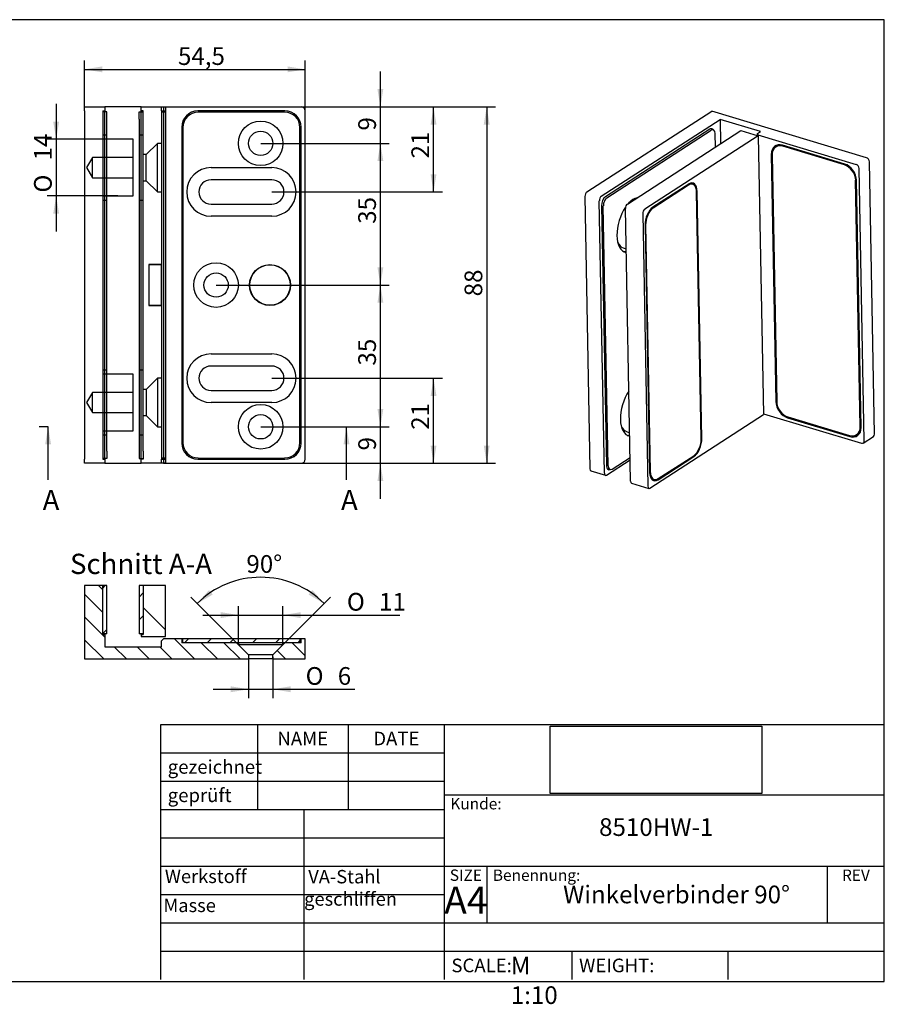
# Model space of a CAD drawing. Units: millimetres. Extents: x 14 to 410, y 8 to 286.
# Drawn here: x 166 to 410, y 8 to 286 of the extents above; entities that cross this region are included whole.
import ezdxf
from ezdxf.enums import TextEntityAlignment as Align
from ezdxf.lldxf.tags import DXFTag

# ---------------------------------------------------------------- set-up
doc = ezdxf.new("R2010")
doc.units = ezdxf.units.MM
doc.header["$LTSCALE"] = 1.428571
for name, color, linetype in [('Default', 7, 'Continuous'), ('hidden', 7, 'Continuous'), ('visible', 7, 'Continuous')]:
    doc.layers.add(name, color=color, linetype=linetype)
doc.styles.add('SEACAD_Solid_Edge_ISO', font='seiso.ttf')
doc.styles.add('SEACAD_Solid_Edge_ISO1_Symbols', font='semeci1.ttf')
tags = doc.linetypes.add('HIDDEN2', pattern=[4.7625, 3.175, -1.5875]).pattern_tags.tags
tags[6:7] = [DXFTag(74, 4), DXFTag(75, 0), DXFTag(340, '0'), DXFTag(46, 0.0), DXFTag(50, 0.0), DXFTag(44, 0.0), DXFTag(45, 0.0)]
tags[4:5] = [DXFTag(74, 4), DXFTag(75, 0), DXFTag(340, '0'), DXFTag(46, 0.0), DXFTag(50, 0.0), DXFTag(44, 0.0), DXFTag(45, 0.0)]
doc.dimstyles.new('ISO', dxfattribs={"dimtxt": 5, "dimasz": 5, "dimexe": 2.5, "dimexo": 0, "dimgap": 2.5, "dimtad": 1, "dimlfac": 0.875, "dimtxsty": 'SEACAD_Solid_Edge_ISO', "dimblk1": '_SE_FILLED', "dimblk2": '_SE_FILLED', "dimsah": 1, "dimcen": 2.5, "dimazin": 0, "dimtfac": 1, "dimtdec": 3, "dimtmove": 0, "dimatfit": 3, "dimfxl": 1, "dimtolj": 1, "dimarcsym": 0})
picture_1 = doc.add_image_def('image1.jpg', size_in_pixel=(2953, 940))

# ---------------------------------------------------------------- blocks, each defined once
blk = doc.blocks.new('SE')
at = {"layer": 'visible', "color": 7, "linetype": 'Continuous'}
for p, q in [((326.08, 237.12), (361.31, 259.93)), ((404.97, 246.76), (361.31, 259.93)), ((330.16, 235.89), (363.66, 257.58)), ((375.08, 254.13), (363.66, 257.58)), ((363.66, 257.58), (363.79, 250.69)), ((360.79, 254.81), (331.33, 235.74)), ((331.74, 235.44), (361.2, 254.51)), ((337.51, 233.68), (369.56, 254.43)), ((374.46, 252.95), (342.4, 232.2)), ((361.75, 254.62), (360.93, 254.87)), ((362.34, 249.75), (362.27, 253.57)), ((369.56, 254.43), (374.46, 252.95)), ((374.22, 253.57), (375.08, 254.13)), ((374.23, 253.02), (374.22, 253.57)), ((374.22, 253.57), (374.34, 253.26)), ((374.34, 253.26), (402.09, 244.89)), ((374.34, 253.26), (374.34, 252.98)), ((374.46, 252.95), (375.94, 174.26)), ((379.95, 250.15), (379.38, 249.77)), ((398.84, 244.98), (381.29, 250.27)), ((378.09, 247.68), (379.41, 177.93)), ((378.34, 247.52), (379.65, 177.95)), ((398.76, 244.74), (381.38, 249.98)), ((407.25, 168.72), (405.81, 245.62)), ((404.37, 166.85), (402.92, 243.75)), ((354.84, 239.34), (344.73, 232.8)), ((354.78, 239.04), (344.79, 232.57)), ((355.94, 239.28), (355.16, 239.52)), ((403.24, 170.83), (401.93, 240.4)), ((403.48, 170.67), (402.17, 240.42)), ((358.35, 167.49), (357.04, 237.06)), ((358.53, 167.51), (357.21, 237.26)), ((325.52, 235.85), (326.96, 158.95)), ((331.05, 157.72), (329.6, 234.62)), ((330.21, 233.21), (331.59, 159.88)), ((332.11, 159.83), (330.73, 233.16)), ((338.39, 155.5), (336.94, 232.41)), ((341.84, 230.93), (343.29, 154.03)), ((342.49, 227.73), (343.8, 157.98)), ((342.66, 227.75), (343.97, 158.18)), ((336.36, 221.32), (337.16, 221.08)), ((343.88, 153.51), (375.94, 174.26)), ((375.93, 174.53), (403.57, 166.2)), ((382.74, 173.37), (400.29, 168.08)), ((382.81, 173.61), (400.2, 168.37)), ((337.33, 169.45), (338.13, 169.21)), ((402.2, 168.58), (402.78, 168.95)), ((404.09, 166.25), (406.98, 168.12)), ((331.64, 157.2), (338.28, 161.5)), ((333.18, 158.9), (338.27, 162.19)), ((346.18, 155.9), (356.28, 162.44)), ((346.23, 156.2), (356.22, 162.67)), ((331.82, 159.03), (332.63, 158.78)), ((327.25, 158.37), (331.33, 157.14)), ((344.25, 156.21), (345.07, 155.96)), ((338.68, 154.92), (343.58, 153.44))]:
    blk.add_line(p, q, dxfattribs=at)
for centre, major_axis, ratio, start_param, end_param in [((360.82, 253.02), (-0.58, -1.91), 0.522736, 2.689483, 3.693939), ((360.41, 253.15), (-0.52, -1.72), 0.522736, 3.141593, 3.173994), ((360.41, 253.15), (-0.58, -1.91), 0.522736, 2.690566, 2.9363), ((361.23, 252.9), (-0.52, -1.72), 0.522736, 2.123143, 3.693939), ((381.36, 246.7), (2.17, -3.36), 0.725725, 2.433814, 4.00461), ((381.44, 246.58), (2.07, -3.19), 0.725725, 2.433814, 4.00461), ((381.94, 247.07), (2.17, -3.36), 0.725725, 3.260371, 3.621145), ((382.02, 246.96), (2.07, -3.19), 0.725725, 2.911275, 3.141593), ((398.83, 241.34), (2.07, -3.19), 0.725725, 0.863017, 2.433814), ((398.91, 241.4), (2.17, -3.36), 0.725725, 0.863017, 2.433814), ((402.1, 244), (0.543, -0.839), 0.725725, 0.863017, 2.433814), ((404.99, 245.87), (-0.543, 0.839), 0.725725, 4.00461, 5.575406), ((354.85, 235.64), (-1.1, -3.64), 0.522736, 2.123143, 3.693939), ((354.9, 235.77), (-1.15, -3.83), 0.522736, 2.123143, 3.693939), ((354.09, 236.01), (-1.15, -3.83), 0.522736, 2.727787, 2.9363), ((326.1, 236.23), (-0.289, -0.957), 0.522736, 3.693939, 5.264736), ((330.18, 235), (0.289, 0.957), 0.522736, 0.552347, 2.123143), ((331.37, 233.96), (0.58, 1.91), 0.522736, 0.552347, 2.123143), ((331.77, 233.83), (-0.52, -1.72), 0.522736, 3.693939, 5.264736), ((337.52, 232.78), (-0.289, -0.957), 0.522736, 3.693939, 5.264736), ((339.19, 227.78), (2.31, 7.66), 0.522736, 0.290239, 0.814454), ((338.38, 228.02), (-2.02, -6.7), 0.522736, 3.501731, 3.712619), ((339.19, 227.78), (2.31, 7.66), 0.522736, 1.020564, 3.213226), ((342.42, 231.3), (0.289, 0.957), 0.522736, 0.552347, 2.123143), ((344.8, 229.22), (1.15, 3.83), 0.522736, 0.552347, 2.123143), ((344.86, 229.17), (1.1, 3.64), 0.522736, 0.552347, 2.123143), ((338.38, 228.02), (-2.02, -6.7), 0.522736, 5.712159, 6.283185), ((338.38, 228.02), (2.31, 7.66), 0.522736, 3.243697, 3.400891), ((340.17, 175.91), (2.31, 7.66), 0.522736, 1.033059, 3.213226), ((382.67, 176.95), (-2.17, 3.36), 0.725725, 0.863017, 2.433814), ((382.75, 177.01), (-2.07, 3.19), 0.725725, 0.863017, 2.433814), ((339.35, 176.16), (-2.02, -6.7), 0.522736, 5.712159, 6.283185), ((400.13, 171.77), (-2.07, 3.19), 0.725725, 2.433814, 4.00461), ((400.22, 171.65), (-2.17, 3.36), 0.725725, 2.433814, 4.00461), ((339.35, 176.16), (2.31, 7.66), 0.522736, 3.243697, 3.400891), ((356.16, 166.07), (-1.1, -3.64), 0.522736, 0.552347, 2.123143), ((356.22, 166.02), (-1.15, -3.83), 0.522736, 0.552347, 2.123143), ((400.8, 172.03), (-2.17, 3.36), 0.725725, 2.667408, 3.022814), ((400.71, 172.14), (-2.07, 3.19), 0.725725, 3.141593, 3.383009), ((403.55, 167.09), (-0.543, 0.839), 0.725725, 2.433814, 4.00461), ((406.44, 168.96), (-0.543, 0.839), 0.725725, 3.141593, 4.00461), ((327.54, 159.32), (0.289, 0.957), 0.522736, 2.123143, 3.141593), ((332.74, 160.63), (0.58, 1.91), 0.522736, 2.123143, 3.593702), ((332.34, 160.75), (0.52, 1.72), 0.522736, 3.109191, 3.141593), ((332.34, 160.75), (0.58, 1.91), 0.522736, 3.346885, 3.592619), ((333.15, 160.51), (0.52, 1.72), 0.522736, 2.123143, 3.693939), ((331.62, 158.09), (0.289, 0.957), 0.522736, 2.123143, 3.693939), ((346.11, 159.47), (1.15, 3.83), 0.522736, 2.123143, 3.693939), ((346.16, 159.6), (1.1, 3.64), 0.522736, 2.123143, 3.693939), ((345.29, 159.72), (1.15, 3.83), 0.522736, 3.346885, 3.55539), ((338.97, 155.88), (0.289, 0.957), 0.522736, 2.123143, 3.141593), ((343.87, 154.4), (0.289, 0.957), 0.522736, 2.123143, 3.693939)]:
    blk.add_ellipse(centre, major_axis=major_axis, ratio=ratio, start_param=start_param, end_param=end_param, dxfattribs=at)
blk = doc.blocks.new('SE1')
at = {"layer": 'hidden', "color": 7, "linetype": 'HIDDEN2'}
for p, q in [((189.47, 259.97), (189.47, 257.68)), ((189.47, 259.97), (190.04, 259.97)), ((190.04, 259.74), (189.47, 259.74)), ((200.9, 259.97), (200.33, 259.97)), ((200.33, 259.74), (200.9, 259.74)), ((200.9, 257.68), (200.9, 259.97)), ((206.04, 259.97), (206.04, 261.11)), ((206.04, 259.97), (206.04, 255.39)), ((206.04, 259.97), (207.19, 259.97)), ((207.19, 259.62), (206.04, 259.62)), ((206.61, 261.11), (206.61, 160.54)), ((189.47, 257.68), (189.47, 163.97)), ((200.9, 163.97), (200.9, 257.68)), ((190.61, 253.11), (189.47, 253.11)), ((200.9, 253.11), (199.76, 253.11)), ((206.04, 255.39), (206.04, 166.25)), ((190.61, 251.97), (189.47, 251.97)), ((204.9, 250.82), (201.76, 247.68)), ((204.9, 237.11), (204.9, 250.82)), ((206.04, 250.82), (204.9, 250.82)), ((201.76, 247.68), (200.9, 247.68)), ((201.76, 240.25), (201.76, 247.68)), ((186.61, 246.82), (184.9, 243.97)), ((186.61, 241.11), (186.61, 246.82)), ((198.04, 246.82), (186.61, 246.82)), ((184.9, 243.97), (186.61, 241.11)), ((220.04, 243.97), (237.19, 243.97)), ((186.61, 241.11), (198.04, 241.11)), ((200.9, 240.25), (201.76, 240.25)), ((201.76, 240.25), (204.9, 237.11)), ((237.19, 240.54), (220.04, 240.54)), ((204.9, 237.11), (206.04, 237.11)), ((189.47, 235.97), (190.61, 235.97)), ((189.47, 234.82), (190.61, 234.82)), ((199.76, 234.82), (200.9, 234.82)), ((220.04, 233.68), (237.19, 233.68)), ((237.19, 230.25), (220.04, 230.25)), ((202.5, 216.59), (202.5, 205.05)), ((206.04, 216.59), (202.5, 216.59)), ((205.81, 216.54), (202.61, 216.54)), ((205.93, 216.42), (205.93, 205.22)), ((202.5, 205.05), (206.04, 205.05)), ((202.61, 205.11), (205.81, 205.11)), ((220.04, 191.39), (237.19, 191.39)), ((190.61, 186.82), (189.47, 186.82)), ((200.9, 186.82), (199.76, 186.82)), ((237.19, 187.97), (220.04, 187.97)), ((190.61, 185.68), (189.47, 185.68)), ((204.9, 184.54), (201.76, 181.39)), ((204.9, 184.54), (204.9, 170.82)), ((206.04, 184.54), (204.9, 184.54)), ((201.76, 181.39), (200.9, 181.39)), ((201.76, 181.39), (201.76, 173.97)), ((220.04, 181.11), (237.19, 181.11)), ((186.61, 180.54), (184.9, 177.68)), ((186.61, 174.82), (186.61, 180.54)), ((198.04, 180.54), (186.61, 180.54)), ((184.9, 177.68), (186.61, 174.82)), ((237.19, 177.68), (220.04, 177.68)), ((186.61, 174.82), (198.04, 174.82)), ((200.9, 173.97), (201.76, 173.97)), ((201.76, 173.97), (204.9, 170.82)), ((189.47, 169.68), (190.61, 169.68)), ((204.9, 170.82), (206.04, 170.82)), ((189.47, 168.54), (190.61, 168.54)), ((199.76, 168.54), (200.9, 168.54)), ((189.47, 163.97), (189.47, 161.68)), ((200.9, 163.97), (200.9, 161.68)), ((206.04, 166.25), (206.04, 161.68)), ((190.04, 161.91), (189.47, 161.91)), ((189.47, 161.68), (190.04, 161.68)), ((200.33, 161.91), (200.9, 161.91)), ((200.9, 161.67), (200.33, 161.67)), ((200.9, 161.67), (200.9, 161.68)), ((207.19, 162.02), (206.04, 162.02)), ((206.04, 161.68), (207.19, 161.68)), ((206.04, 160.54), (206.04, 161.68))]:
    blk.add_line(p, q, dxfattribs=at)
at = {"layer": 'hidden', "color": 7, "linetype": 'Continuous'}
for p, q in [((190.61, 235.97), (198.04, 235.97)), ((190.61, 169.68), (198.04, 169.68))]:
    blk.add_line(p, q, dxfattribs=at)
at = {"layer": 'hidden', "color": 7, "linetype": 'HIDDEN2'}
for centre, radius in [((234.04, 250.82), 6.29), ((234.04, 250.82), 3.43), ((221.47, 210.82), 6.29), ((221.47, 210.82), 3.43), ((236.67, 210.82), 5.77), ((236.67, 210.82), 5.71), ((234.04, 170.82), 6.29), ((234.04, 170.82), 3.43)]:
    blk.add_circle(centre, radius, dxfattribs=at)
for centre, radius, start, end in [((220.04, 237.11), 6.86, 90, 270), ((237.19, 237.11), 6.86, 270, 90), ((220.04, 237.11), 3.43, 90, 270), ((237.19, 237.11), 3.43, 270, 90), ((202.61, 216.42), 0.114, 90, 180), ((205.81, 216.42), 0.114, 0, 90), ((202.61, 205.22), 0.114, 180, 270), ((205.81, 205.22), 0.114, 270, 0), ((220.04, 184.54), 6.86, 90, 270), ((237.19, 184.54), 6.86, 270, 90), ((220.04, 184.54), 3.43, 90, 270), ((237.19, 184.54), 3.43, 270, 90)]:
    blk.add_arc(centre, radius, start, end, dxfattribs=at)
at = {"layer": 'visible', "color": 7, "linetype": 'Continuous'}
for p, q in [((184.33, 259.97), (184.33, 261.11)), ((184.33, 261.11), (190.04, 261.11)), ((184.33, 259.97), (184.33, 161.68)), ((190.04, 261.11), (190.04, 259.97)), ((200.33, 261.11), (190.04, 261.11)), ((190.04, 161.68), (190.04, 259.97)), ((190.61, 259.74), (190.04, 259.74)), ((190.61, 257.68), (190.61, 259.74)), ((199.76, 257.68), (199.76, 259.74)), ((199.76, 259.74), (200.33, 259.74)), ((200.33, 261.11), (207.19, 261.11)), ((200.33, 259.97), (200.33, 261.11)), ((200.33, 161.68), (200.33, 259.97)), ((207.19, 261.11), (207.19, 259.97)), ((207.19, 261.11), (245.47, 261.11)), ((207.19, 259.97), (207.19, 161.68)), ((240.9, 259.97), (216.33, 259.97)), ((240.79, 259.62), (216.44, 259.62)), ((246.61, 161.68), (246.61, 259.97)), ((190.61, 163.97), (190.61, 257.68)), ((199.76, 257.68), (199.76, 163.97)), ((211.76, 255.39), (211.76, 166.25)), ((212.1, 255.28), (212.1, 166.37)), ((245.13, 166.37), (245.13, 255.28)), ((245.47, 166.25), (245.47, 255.39)), ((198.04, 251.97), (190.61, 251.97)), ((198.04, 235.97), (198.04, 251.97)), ((198.04, 185.68), (190.61, 185.68)), ((198.04, 169.68), (198.04, 185.68)), ((190.61, 163.97), (190.61, 161.91)), ((199.76, 163.97), (199.76, 161.91)), ((184.33, 160.54), (184.33, 161.68)), ((190.61, 161.91), (190.04, 161.91)), ((190.04, 161.68), (190.04, 160.54)), ((199.76, 161.91), (200.33, 161.91)), ((200.33, 160.54), (200.33, 161.68)), ((207.19, 161.68), (207.19, 160.54)), ((216.33, 161.68), (240.9, 161.68)), ((216.44, 162.02), (240.79, 162.02)), ((190.04, 160.54), (184.33, 160.54)), ((190.04, 160.54), (200.33, 160.54)), ((207.19, 160.54), (200.33, 160.54)), ((207.19, 160.54), (245.47, 160.54))]:
    blk.add_line(p, q, dxfattribs=at)
for centre, radius, start, end in [((216.33, 255.39), 4.57, 90, 180), ((216.44, 255.28), 4.34, 90, 180), ((240.79, 255.28), 4.34, 0, 90), ((240.9, 255.39), 4.57, 0, 90), ((245.47, 259.97), 1.14, 0, 90), ((216.33, 166.25), 4.57, 180, 270), ((216.44, 166.37), 4.34, 180, 270), ((240.79, 166.37), 4.34, 270, 0), ((240.9, 166.25), 4.57, 270, 0), ((245.47, 161.68), 1.14, 270, 0)]:
    blk.add_arc(centre, radius, start, end, dxfattribs=at)
blk = doc.blocks.new('DMBLK61')
at = {"layer": 'Default', "linetype": 'Continuous'}
for points in [[(268.65, 175.82), (266.99, 175.82), (267.82, 170.82)], [(268.65, 155.54), (267.82, 160.54), (266.99, 155.54)]]:
    blk.add_hatch(color=7, dxfattribs=at).paths.add_polyline_path(points)
at = {"layer": 'Default', "color": 7, "linetype": 'Continuous'}
for p, q in [((267.82, 150.54), (267.82, 180.82)), ((234.04, 170.82), (270.32, 170.82)), ((206.61, 160.54), (270.32, 160.54))]:
    blk.add_line(p, q, dxfattribs=at)
at = {"layer": 'Default', "color": 7, "linetype": 'Continuous', "style": 'SEACAD_Solid_Edge_ISO'}
blk.add_text('9', height=5, rotation=90, dxfattribs=at).set_placement((261.57, 164.15), align=Align.TOP_LEFT)
blk = doc.blocks.new('_SE_FILLED')
at = {"color": 0}
blk.add_line((0, 0), (-1, 0), dxfattribs=at)
blk.add_solid([(0, 0), (-1, -0.1665), (-1, 0.1665), (0, 0)], dxfattribs=at)
blk = doc.blocks.new('DMBLK62')
at = {"layer": 'Default', "linetype": 'Continuous'}
for points in [[(283.65, 179.54), (282.82, 184.54), (281.99, 179.54)], [(283.65, 165.54), (281.99, 165.54), (282.82, 160.54)]]:
    blk.add_hatch(color=7, dxfattribs=at).paths.add_polyline_path(points)
at = {"layer": 'Default', "color": 7, "linetype": 'Continuous'}
for p, q in [((237.19, 184.54), (285.32, 184.54)), ((282.82, 160.54), (282.82, 184.54)), ((206.61, 160.54), (285.32, 160.54))]:
    blk.add_line(p, q, dxfattribs=at)
at = {"layer": 'Default', "color": 7, "linetype": 'Continuous', "style": 'SEACAD_Solid_Edge_ISO'}
blk.add_text('21', height=5, rotation=90, dxfattribs=at).set_placement((276.57, 169.98), align=Align.TOP_LEFT)
blk = doc.blocks.new('DMBLK63')
at = {"layer": 'Default', "linetype": 'Continuous'}
for points in [[(268.65, 205.82), (267.82, 210.82), (266.99, 205.82)], [(268.65, 175.82), (266.99, 175.82), (267.82, 170.82)]]:
    blk.add_hatch(color=7, dxfattribs=at).paths.add_polyline_path(points)
at = {"layer": 'Default', "color": 7, "linetype": 'Continuous'}
for p, q in [((221.47, 210.82), (270.32, 210.82)), ((267.82, 170.82), (267.82, 210.82)), ((234.04, 170.82), (270.32, 170.82))]:
    blk.add_line(p, q, dxfattribs=at)
at = {"layer": 'Default', "color": 7, "linetype": 'Continuous', "style": 'SEACAD_Solid_Edge_ISO'}
blk.add_text('35', height=5, rotation=90, dxfattribs=at).set_placement((261.57, 188.1), align=Align.TOP_LEFT)
blk = doc.blocks.new('DMBLK64')
at = {"layer": 'Default', "linetype": 'Continuous'}
for points in [[(268.65, 245.82), (267.82, 250.82), (266.99, 245.82)], [(268.65, 215.82), (266.99, 215.82), (267.82, 210.82)]]:
    blk.add_hatch(color=7, dxfattribs=at).paths.add_polyline_path(points)
at = {"layer": 'Default', "color": 7, "linetype": 'Continuous'}
for p, q in [((234.04, 250.82), (270.32, 250.82)), ((267.82, 210.82), (267.82, 250.82)), ((221.47, 210.82), (270.32, 210.82))]:
    blk.add_line(p, q, dxfattribs=at)
at = {"layer": 'Default', "color": 7, "linetype": 'Continuous', "style": 'SEACAD_Solid_Edge_ISO'}
blk.add_text('35', height=5, rotation=90, dxfattribs=at).set_placement((261.57, 228.1), align=Align.TOP_LEFT)
blk = doc.blocks.new('DMBLK65')
at = {"layer": 'Default', "linetype": 'Continuous'}
for points in [[(268.65, 266.11), (266.99, 266.11), (267.82, 261.11)], [(268.65, 245.82), (267.82, 250.82), (266.99, 245.82)]]:
    blk.add_hatch(color=7, dxfattribs=at).paths.add_polyline_path(points)
at = {"layer": 'Default', "color": 7, "linetype": 'Continuous'}
for p, q in [((267.82, 240.82), (267.82, 271.11)), ((245.47, 261.11), (270.32, 261.11)), ((234.04, 250.82), (270.32, 250.82))]:
    blk.add_line(p, q, dxfattribs=at)
at = {"layer": 'Default', "color": 7, "linetype": 'Continuous', "style": 'SEACAD_Solid_Edge_ISO'}
blk.add_text('9', height=5, rotation=90, dxfattribs=at).set_placement((261.57, 254.43), align=Align.TOP_LEFT)
blk = doc.blocks.new('DMBLK66')
at = {"layer": 'Default', "linetype": 'Continuous'}
for points in [[(283.65, 256.11), (282.82, 261.11), (281.99, 256.11)], [(283.65, 242.11), (281.99, 242.11), (282.82, 237.11)]]:
    blk.add_hatch(color=7, dxfattribs=at).paths.add_polyline_path(points)
at = {"layer": 'Default', "color": 7, "linetype": 'Continuous'}
for p, q in [((245.47, 261.11), (285.32, 261.11)), ((282.82, 237.11), (282.82, 261.11)), ((237.19, 237.11), (285.32, 237.11))]:
    blk.add_line(p, q, dxfattribs=at)
at = {"layer": 'Default', "color": 7, "linetype": 'Continuous', "style": 'SEACAD_Solid_Edge_ISO'}
blk.add_text('21', height=5, rotation=90, dxfattribs=at).set_placement((276.57, 246.55), align=Align.TOP_LEFT)
blk = doc.blocks.new('DMBLK67')
at = {"layer": 'Default', "linetype": 'Continuous'}
for points in [[(298.65, 256.11), (297.82, 261.11), (296.99, 256.11)], [(298.65, 165.54), (296.99, 165.54), (297.82, 160.54)]]:
    blk.add_hatch(color=7, dxfattribs=at).paths.add_polyline_path(points)
at = {"layer": 'Default', "color": 7, "linetype": 'Continuous'}
for p, q in [((206.61, 261.11), (300.32, 261.11)), ((297.82, 261.11), (297.82, 160.54)), ((206.61, 160.54), (300.32, 160.54))]:
    blk.add_line(p, q, dxfattribs=at)
at = {"layer": 'Default', "color": 7, "linetype": 'Continuous', "style": 'SEACAD_Solid_Edge_ISO'}
blk.add_text('88', height=5, rotation=90, dxfattribs=at).set_placement((291.57, 207.64), align=Align.TOP_LEFT)
blk = doc.blocks.new('DMBLK68')
at = {"layer": 'Default', "linetype": 'Continuous'}
for points in [[(175.5, 256.97), (176.34, 251.97), (177.17, 256.97)], [(175.5, 230.97), (177.17, 230.97), (176.34, 235.97)]]:
    blk.add_hatch(color=7, dxfattribs=at).paths.add_polyline_path(points)
at = {"layer": 'Default', "color": 7, "linetype": 'Continuous'}
for p, q in [((176.34, 261.97), (176.34, 225.97)), ((189.47, 251.97), (173.84, 251.97)), ((193.76, 235.97), (173.84, 235.97))]:
    blk.add_line(p, q, dxfattribs=at)
for s, style, p in [('14', 'SEACAD_Solid_Edge_ISO', (170.09, 246)), ('O', 'SEACAD_Solid_Edge_ISO1_Symbols', (170.09, 236.93))]:
    blk.add_text(s, height=5, rotation=90, dxfattribs=dict(at, style=style)).set_placement(p, align=Align.TOP_LEFT)
blk = doc.blocks.new('DMBLK74')
at = {"layer": 'Default', "linetype": 'Continuous'}
for points in [[(189.33, 272.53), (184.33, 271.69), (189.33, 270.86)], [(241.61, 272.53), (241.61, 270.86), (246.61, 271.69)]]:
    blk.add_hatch(color=7, dxfattribs=at).paths.add_polyline_path(points)
at = {"layer": 'Default', "color": 7, "linetype": 'Continuous'}
for p, q in [((184.33, 259.97), (184.33, 274.19)), ((246.61, 253.11), (246.61, 274.19)), ((184.33, 271.69), (246.61, 271.69))]:
    blk.add_line(p, q, dxfattribs=at)
at = {"layer": 'Default', "color": 7, "linetype": 'Continuous', "style": 'SEACAD_Solid_Edge_ISO'}
blk.add_text('54,5', height=5, dxfattribs=at).set_placement((210.7, 277.94), align=Align.TOP_LEFT)
blk = doc.blocks.new('SE5')
at = {"color": 7, "linetype": 'Continuous', "style": 'SEACAD_Solid_Edge_ISO'}
blk.add_text('A', height=5.71, dxfattribs=at).set_placement((256.7, 153.01), align=Align.TOP_LEFT)
blk = doc.blocks.new('SE6')
at = {"color": 7, "linetype": 'Continuous', "style": 'SEACAD_Solid_Edge_ISO'}
blk.add_text('A', height=5.71, dxfattribs=at).set_placement((172.51, 153.01), align=Align.TOP_LEFT)
blk = doc.blocks.new('SEANNOT_GROUP')
at = {"linetype": 'Continuous'}
blk.add_hatch(color=7, dxfattribs=at).paths.add_polyline_path([(259.09, 165.86), (258.26, 170.86), (257.43, 165.86)])
at = {"color": 7, "linetype": 'Continuous'}
blk.add_lwpolyline([(258.26, 155.86), (258.26, 170.86)], dxfattribs=at)
blk = doc.blocks.new('SEANNOT_GROUP1')
at = {"linetype": 'Continuous'}
blk.add_hatch(color=7, dxfattribs=at).paths.add_polyline_path([(174.9, 165.86), (174.07, 170.86), (173.23, 165.86)])
at = {"color": 7, "linetype": 'Continuous'}
blk.add_lwpolyline([(174.07, 155.86), (174.07, 170.86)], dxfattribs=at)
blk = doc.blocks.new('SE4')
at = {"layer": 'Default', "color": 7, "linetype": 'Continuous'}
for p, q in [((174.07, 170.86), (171.57, 170.86)), ((258.26, 170.86), (260.76, 170.86))]:
    blk.add_line(p, q, dxfattribs=at)
at = {"layer": 'Default', "color": 7, "linetype": 'Continuous', "const_width": 0.0002}
blk.add_lwpolyline([(258.26, 170.86), (174.07, 170.86)], dxfattribs=at)
at = {"layer": 'Default'}
for name in ['SEANNOT_GROUP1', 'SEANNOT_GROUP', 'SE6', 'SE5']:
    blk.add_blockref(name, (0, 0), dxfattribs=at)
blk = doc.blocks.new('SE7')
at = {"linetype": 'Continuous'}
h = blk.add_hatch(dxfattribs=at)
h.set_pattern_fill('LINE', scale=1.42857, angle=135, style=0)
h.paths.add_polyline_path([(189.47, 126), (184.33, 126), (184.33, 105.32), (230.61, 105.32), (230.61, 106.46), (227.76, 109.32), (227.76, 109.89), (211.76, 109.89), (211.76, 111.03), (206.61, 111.03), (206.04, 110.46), (206.04, 108.74), (190.04, 108.74), (190.04, 112.17), (189.47, 112.17)])
h = blk.add_hatch(dxfattribs=at)
h.set_pattern_fill('LINE', scale=2.8571, angle=45, style=0)
h.paths.add_polyline_path([(190.61, 126), (189.47, 126), (189.47, 112.4), (190.61, 112.4)])
h = blk.add_hatch(dxfattribs=at)
h.set_pattern_fill('LINE', scale=1.42857, angle=45, style=0)
h.paths.add_polyline_path([(200.9, 126), (199.76, 126), (199.76, 112.4), (200.9, 112.4)])
h = blk.add_hatch(dxfattribs=at)
h.set_pattern_fill('LINE', scale=2.8571, angle=135, style=0)
h.paths.add_polyline_path([(207.19, 126), (200.9, 126), (200.9, 112.17), (200.33, 112.17), (200.33, 111.6), (207.19, 111.6)])
h = blk.add_hatch(dxfattribs=at)
h.set_pattern_fill('LINE', scale=1.42857, angle=45, style=0)
h.paths.add_polyline_path([(245.13, 111.03), (212.1, 111.03), (212.1, 109.89), (245.13, 109.89)])
h = blk.add_hatch(dxfattribs=at)
h.set_pattern_fill('LINE', scale=1.42857, angle=135, style=0)
h.paths.add_polyline_path([(237.47, 105.32), (246.61, 105.32), (246.61, 111.03), (245.47, 111.03), (245.47, 109.89), (240.33, 109.89), (240.33, 109.32), (237.47, 106.46)])
at = {"layer": 'visible', "color": 7, "linetype": 'Continuous'}
for p, q in [((184.33, 126), (184.33, 105.32)), ((189.47, 112.4), (189.47, 126)), ((189.47, 112.17), (189.47, 126)), ((190.61, 112.4), (190.61, 126)), ((199.76, 126), (199.76, 112.4)), ((200.9, 126), (200.9, 112.4)), ((200.9, 126), (200.9, 112.17)), ((207.19, 111.6), (207.19, 126)), ((190.61, 112.4), (189.47, 112.4)), ((189.47, 112.17), (190.04, 112.17)), ((190.04, 112.17), (190.04, 112.4)), ((190.04, 112.17), (190.04, 108.74)), ((200.9, 112.4), (199.76, 112.4)), ((200.33, 112.17), (200.33, 112.4)), ((200.33, 112.17), (200.9, 112.17)), ((200.33, 112.17), (200.33, 111.6)), ((200.33, 111.6), (207.19, 111.6)), ((190.04, 108.74), (206.04, 108.74)), ((206.61, 111.03), (206.04, 110.46)), ((206.04, 108.74), (206.04, 110.46)), ((211.76, 111.03), (206.61, 111.03)), ((212.1, 111.03), (211.76, 111.03)), ((211.76, 111.03), (211.76, 109.89)), ((227.76, 109.89), (211.76, 109.89)), ((245.13, 111.03), (212.1, 111.03)), ((212.1, 109.89), (212.1, 111.03)), ((245.13, 109.89), (212.1, 109.89)), ((227.76, 109.89), (227.76, 109.32)), ((240.33, 109.32), (227.76, 109.32)), ((227.76, 109.32), (230.61, 106.46)), ((237.47, 106.46), (240.33, 109.32)), ((240.33, 109.32), (240.33, 109.89)), ((245.47, 109.89), (240.33, 109.89)), ((245.13, 111.03), (245.13, 109.89)), ((245.47, 111.03), (245.13, 111.03)), ((246.61, 111.03), (245.47, 111.03)), ((245.47, 109.89), (245.47, 111.03)), ((246.61, 105.32), (246.61, 111.03)), ((237.47, 106.46), (230.61, 106.46)), ((230.61, 106.46), (230.61, 105.32)), ((237.47, 105.32), (237.47, 106.46)), ((184.33, 105.32), (230.61, 105.32)), ((237.47, 105.32), (230.61, 105.32)), ((237.47, 105.32), (246.61, 105.32))]:
    blk.add_line(p, q, dxfattribs=at)
blk = doc.blocks.new('SE11')
at = {"layer": 'visible', "color": 7, "linetype": 'Continuous'}
for p, q in [((190.61, 126), (184.33, 126)), ((207.19, 126), (199.76, 126))]:
    blk.add_line(p, q, dxfattribs=at)
blk = doc.blocks.new('SE10')
blk.add_blockref('SE11', (0, 0))
blk = doc.blocks.new('SE9')
at = {"layer": 'Default'}
blk.add_blockref('SE10', (0, 0), dxfattribs=at)
blk = doc.blocks.new('SE8')
blk.add_blockref('SE9', (0, 0))
blk = doc.blocks.new('DMBLK76')
at = {"layer": 'Default', "linetype": 'Continuous'}
for points in [[(222.76, 118.52), (222.76, 116.85), (227.76, 117.69)], [(245.33, 118.52), (240.33, 117.69), (245.33, 116.85)]]:
    blk.add_hatch(color=7, dxfattribs=at).paths.add_polyline_path(points)
at = {"layer": 'Default', "color": 7, "linetype": 'Continuous'}
for p, q in [((227.76, 109.89), (227.76, 120.19)), ((240.33, 109.6), (240.33, 120.19)), ((217.76, 117.69), (273.28, 117.69))]:
    blk.add_line(p, q, dxfattribs=at)
for s, style, p in [('O', 'SEACAD_Solid_Edge_ISO1_Symbols', (258.37, 123.94)), ('11', 'SEACAD_Solid_Edge_ISO', (267.44, 123.94))]:
    blk.add_text(s, height=5, dxfattribs=dict(at, style=style)).set_placement(p, align=Align.TOP_LEFT)
blk = doc.blocks.new('DMBLK77')
at = {"layer": 'Default', "linetype": 'Continuous'}
for points in [[(225.61, 95.93), (230.61, 96.76), (225.61, 97.6)], [(242.47, 95.93), (242.47, 97.6), (237.47, 96.76)]]:
    blk.add_hatch(color=7, dxfattribs=at).paths.add_polyline_path(points)
at = {"layer": 'Default', "color": 7, "linetype": 'Continuous'}
for p, q in [((237.47, 105.89), (237.47, 94.26)), ((230.61, 105.32), (230.61, 94.26)), ((220.61, 96.76), (260.61, 96.76))]:
    blk.add_line(p, q, dxfattribs=at)
for s, style, p in [('O', 'SEACAD_Solid_Edge_ISO1_Symbols', (246.73, 103.01)), ('6', 'SEACAD_Solid_Edge_ISO', (255.79, 103.01))]:
    blk.add_text(s, height=5, dxfattribs=dict(at, style=style)).set_placement(p, align=Align.TOP_LEFT)
blk = doc.blocks.new('DMBLK78')
at = {"layer": 'Default', "linetype": 'Continuous'}
for points in [[(219.46, 124.76), (216.12, 120.95), (220.52, 123.48)], [(247.57, 123.48), (251.96, 120.95), (248.62, 124.76)]]:
    blk.add_hatch(color=7, dxfattribs=at).paths.add_polyline_path(points)
at = {"layer": 'Default', "color": 7, "linetype": 'Continuous'}
for p, q in [((227.76, 109.32), (214.36, 122.72)), ((240.33, 109.32), (253.73, 122.72))]:
    blk.add_line(p, q, dxfattribs=at)
blk.add_arc((234.04, 103.03), 25.34, 44.9989, 135.0011, dxfattribs=at)
at = {"layer": 'Default', "color": 7, "linetype": 'Continuous', "style": 'SEACAD_Solid_Edge_ISO'}
blk.add_text('90°', height=5, dxfattribs=at).set_placement((230.01, 134.62), align=Align.TOP_LEFT)

msp = doc.modelspace()

# ---------------------------------------------------------------- linework, layer by layer
at = {"layer": 'Default', "color": 7, "linetype": 'Continuous'}
for p, q in [((410, 285.714), (14.286, 285.714)), ((410, 14.286), (410, 285.714)), ((205.893, 14.815), (205.893, 86.857)), ((205.893, 86.857), (410.013, 86.857)), ((233.109, 86.857), (233.109, 62.843)), ((258.724, 86.857), (258.724, 62.955)), ((285.94, 14.815), (285.94, 86.857)), ((205.893, 78.852), (285.94, 78.852)), ((205.893, 78.852), (285.94, 78.852)), ((205.893, 70.848), (285.94, 70.848)), ((285.94, 67.005), (410.013, 67.005)), ((205.893, 62.843), (285.94, 62.843)), ((205.893, 62.843), (285.94, 62.843)), ((246.219, 62.843), (246.219, 14.815)), ((205.893, 54.838), (285.94, 54.838)), ((205.893, 54.838), (285.94, 54.838)), ((205.893, 46.834), (410.013, 46.834)), ((297.947, 30.824), (297.947, 46.834)), ((394.004, 30.824), (394.004, 46.834)), ((205.893, 38.829), (285.94, 38.829)), ((205.893, 30.824), (285.94, 30.824)), ((285.94, 30.824), (410.013, 30.824)), ((205.893, 22.819), (285.94, 22.819)), ((285.94, 22.819), (410.013, 22.819)), ((321.961, 14.815), (321.961, 22.819)), ((365.987, 14.815), (365.987, 22.819)), ((14.286, 14.286), (410, 14.286))]:
    msp.add_line(p, q, dxfattribs=at)

# ---------------------------------------------------------------- block references
at = {"layer": 'Default'}
for name in ['SE1', 'SE', 'SE4', 'SE7', 'SE8']:
    msp.add_blockref(name, (0, 0), dxfattribs=at)

# ---------------------------------------------------------------- texts
at = {"layer": 'Default', "color": 7, "linetype": 'Continuous', "style": 'SEACAD_Solid_Edge_ISO'}
msp.add_text('Schnitt A-A', height=5.71429, dxfattribs=at).set_placement((180.241, 134.994), align=Align.TOP_LEFT)
at = {"layer": 'Default'}
for s, insert, char_height, width, attachment_point in [('{\\fSolid Edge ISO|b0||i0||c0|p34;\\C7;\\H3.842269611;\\W1.;NAME}', (245.916, 82.855), 3.84227, 25.61513, 5), ('{\\fSolid Edge ISO|b0||i0||c0|p34;\\C7;\\H3.842269611;\\W1.;DATE}', (272.332, 82.855), 3.84227, 27.21608, 5), ('{\\fSolid Edge ISO|b0||i0||c0|p34;\\C7;\\H3.842269611;\\W1.;gezeichnet}', (207.814, 74.85), 3.84227, 25.29494, 4), ('{\\fSolid Edge ISO|b0||i0||c0|p34;\\C7;\\H3.842269611;\\W1.;geprüft}', (207.814, 66.845), 3.84227, 25.29494, 4), ('{\\fSolid Edge ISO|b0||i0||c0|p34;\\C7;\\H3.201891343;\\W1.;Kunde:}', (287.541, 66.059), 3.20189, 122.47234, 1), ('{\\fSolid Edge ISO|b0||i0||c0|p34;\\C7;\\H5.;\\W1.;8510HW-1}', (329.525, 60.365), 5, 28.46599, 1), ('{\\fSolid Edge ISO|b0||i0||c0|p34;\\C7;\\H3.781761429;\\W1.; }', (246.219, 53.63), 3.78176, 39.58636, 1), ('{\\fSolid Edge ISO|b0||i0||c0|p34;\\C7;\\H3.781761429;\\W1.; Werkstoff}', (205.852, 45.851), 3.78176, 40.56653, 1), ('{\\fSolid Edge ISO|b0||i0||c0|p34;\\C7;\\H3.781761429;\\W1.; VA-Stahl geschliffen}', (246.314, 45.761), 3.78176, 39.47232, 1), ('{\\fSolid Edge ISO|b0||i0||c0|p34;\\C7;\\H3.201891343;\\W1.;SIZE}', (291.944, 45.887), 3.20189, 12.00709, 2), ('{\\fSolid Edge ISO|b0||i0||c0|p34;\\C7;\\H3.201891343;\\W1.;Benennung:}', (299.548, 45.887), 3.20189, 94.45579, 1), ('{\\fSolid Edge ISO|b0||i0||c0|p34;\\C7;\\H3.201891343;\\W1.;REV}', (402.009, 45.887), 3.20189, 16.00946, 2), ('{\\fSolid Edge ISO|b0||i0||c0|p34;\\C7;\\H5.;\\W1.;Winkelverbinder 90°}', (319.38, 41.348), 5, 68.34792, 1), ('{\\fSolid Edge ISO|b1||i0||c0|p34;\\C7;\\H7.684539223;\\W1.;A4}', (291.944, 37.228), 7.68454, 12.00709, 5), ('{\\fSolid Edge ISO|b0||i0||c0|p34;\\C7;\\H3.781761429;\\W1.; Masse}', (205.453, 37.658), 3.78176, 40.9662, 1), ('{\\fSolid Edge ISO|b0||i0||c0|p34;\\C7;\\H3.781761429;\\W1.; }', (246.419, 37.458), 3.78176, 39.56735, 1), ('{\\fSolid Edge ISO|b0||i0||c0|p34;\\C7;\\H3.842269611;\\W1.;SCALE:}', (287.861, 18.817), 3.84227, 34.10014, 4), ('{\\fSolid Edge ISO|b0||i0||c0|p34;\\C7;\\H5.;\\W1.;M 1:10}', (304.608, 21.272), 5, 17.79457, 1), ('{\\fSolid Edge ISO|b0||i0||c0|p34;\\C7;\\H3.842269611;\\W1.;WEIGHT:}', (323.883, 18.817), 3.84227, 42.10487, 4)]:
    msp.add_mtext(s, dxfattribs=dict(at, insert=insert, char_height=char_height, width=width, attachment_point=attachment_point))

# ---------------------------------------------------------------- dimensions: what is measured, and where the dimension line sits
at = {"layer": 'Default', "color": 7, "linetype": 'Continuous'}
for base, p1, p2, text, picture, middle in [((246.614, 271.693), (184.328, 259.965), (246.614, 253.108), '\\A1;<>', 'DMBLK74', (215.471, 271.693)), ((240.328, 117.688), (227.757, 109.888), (240.328, 109.602), '\\A1;%%C <>', 'DMBLK76', (256.618, 117.688)), ((237.471, 96.764), (230.614, 105.316), (237.471, 105.888), '\\A1;%%C <>', 'DMBLK77', (244.976, 96.764))]:
    dim = msp.add_linear_dim(base=base, p1=p1, p2=p2, text=text, dimstyle='ISO', dxfattribs=at)
    dim.commit()
    dim.dimension.update_dxf_attribs({"geometry": picture, "text_midpoint": middle, "dimtype": 160})
for base, p1, p2, angle, text, picture, middle, dimtype in [((267.821, 261.108), (234.043, 250.822), (245.471, 261.108), 90, '\\A1;<>', 'DMBLK65', (267.821, 255.965), 160), ((176.338, 235.965), (189.471, 251.965), (193.757, 235.965), 90, '\\A1;%%C <>', 'DMBLK68', (176.338, 243.965), 160), ((297.821, 261.108), (206.614, 261.108), (206.614, 160.537), 270, '\\A1;<>', 'DMBLK67', (297.821, 210.822), 161), ((282.821, 261.108), (237.185, 237.108), (245.471, 261.108), 90, '\\A1;<>', 'DMBLK66', (282.821, 249.108), 160), ((267.821, 250.822), (221.471, 210.822), (234.043, 250.822), 90, '\\A1;<>', 'DMBLK64', (267.821, 230.822), 160), ((267.821, 210.822), (234.043, 170.822), (221.471, 210.822), 90, '\\A1;<>', 'DMBLK63', (267.821, 190.822), 160), ((282.821, 184.537), (206.614, 160.537), (237.185, 184.537), 90, '\\A1;<>', 'DMBLK62', (282.821, 172.537), 160), ((267.821, 170.822), (206.614, 160.537), (234.043, 170.822), 90, '\\A1;<>', 'DMBLK61', (267.821, 165.68), 160)]:
    dim = msp.add_linear_dim(base=base, p1=p1, p2=p2, angle=angle, text=text, dimstyle='ISO', dxfattribs=at)
    dim.commit()
    dim.dimension.update_dxf_attribs({"geometry": picture, "text_midpoint": middle, "dimtype": dimtype})
dim = msp.add_angular_dim_2l(base=(234.043, 128.373), line1=((234.043, 103.031), (227.757, 109.316)), line2=((234.043, 103.031), (240.328, 109.316)), text='\\A1;<>', dimstyle='ISO', override={"dimtofl": 0}, dxfattribs=at)
dim.commit()
dim.dimension.update_dxf_attribs({"geometry": 'DMBLK78', "text_midpoint": (234.043, 128.373), "dimtype": 162})

# ---------------------------------------------------------------- referenced raster images: frames only (the image files are external)
image = msp.add_image(picture_1, insert=(315.746, 67.318), size_in_units=(59.711, 19.007))

doc.saveas('drawing.dxf')
